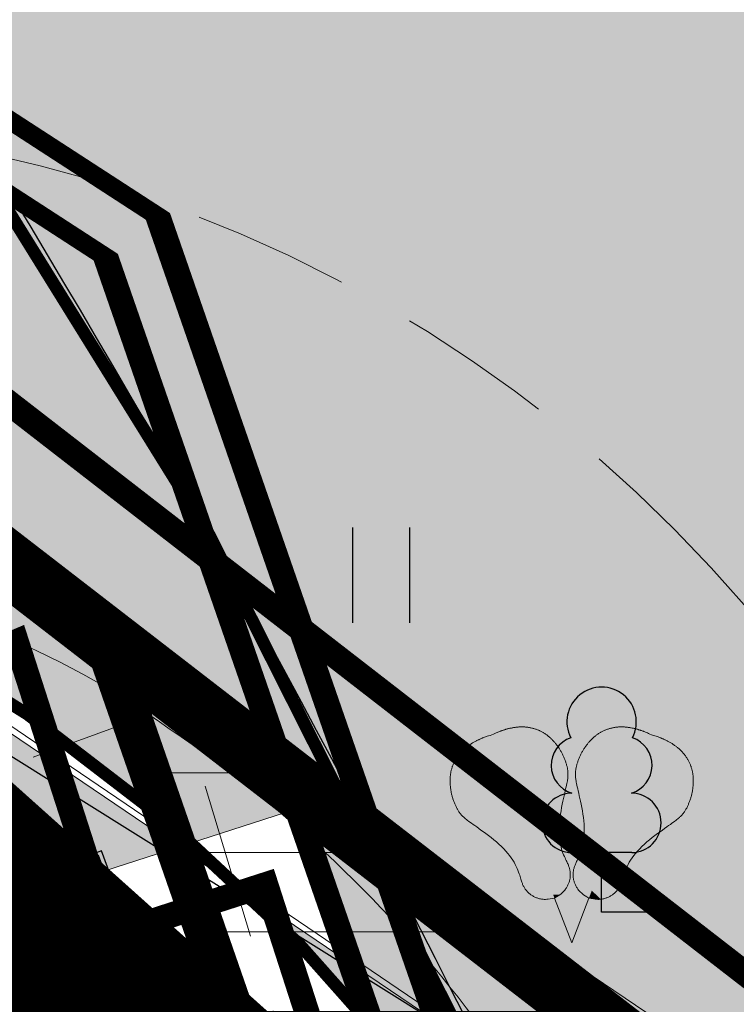
# Model space of a CAD drawing. Units: metres. Extents: x 554503 to 557649, y 6571072 to 6574048.
# Drawn here: x 555437 to 555442, y 6573138 to 6573146 of the extents above; entities that cross this region are included whole.
import ezdxf

# ---------------------------------------------------------------- set-up
doc = ezdxf.new("R2010")
doc.units = ezdxf.units.M
doc.header["$MEASUREMENT"] = 0
for name, pattern in [('CENTER2', [1.125, 0.75, -0.125, 0.125, -0.125]), ('DASHEDX5', [1.875, 1.25, -0.625]), ('ED_PLANEERITAVA_ALA_P', [13.5, 7, -2.5, 1.5, -2.5]), ('HIDDEN2', [0.1875, 0.125, -0.0625]), ('ISOPOHI', [0.2, 0.1, 0.1]), ('KATASTRIPIIR', [0.02, 0.01, 0.01]), ('KATUSEALL', [3.5, 1.25, -1, 1.25])]:
    doc.linetypes.add(name, pattern=pattern)
doc.layers.get('0').update_dxf_attribs({"linetype": 'CONTINUOUS', "lineweight": 0})
for name, color, linetype, lineweight in [('- qp aed', 7, 'CONTINUOUS', 0), ('- qp ehitusjoon', 1, 'CENTER2', 0), ('- qp haljastus', 106, 'CONTINUOUS', 0), ('- qp teed', 7, 'CONTINUOUS', 0), ('- qp viirjoon', 3, 'CONTINUOUS', 13), ('0_Pl_ala piir', 8, 'ED_PLANEERITAVA_ALA_P', 0), ('0_uuedpiirid', 6, 'CONTINUOUS', 0), ('ASFBET', 7, 'DASHEDX5', 0), ('B- HALJASTUS', 3, 'CONTINUOUS', 9), ('B- HORISONTAAL', 3, 'CONTINUOUS', 9), ('B- PIIR', 18, 'CONTINUOUS', 70), ('B- puu', 3, 'CONTINUOUS', 13), ('B- Solid_varem_proj_.Tee', 251, 'CONTINUOUS', 0), ('HOONED', 5, 'CONTINUOUS', 0), ('Kanal_proj1', 1, 'Kanal1', 0), ('KLOT-PLAN SIDEKANAL', 214, 'CONTINUOUS', 0), ('KRJ_plan_krundi piirid', 10, 'CONTINUOUS', 50), ('PIIR', 36, 'CONTINUOUS', 0), ('PIIRANG_naaberkrunt', 30, 'CONTINUOUS', 5), ('PIIRDED', 7, 'METALLAED', 0), ('PUUD', 3, 'CONTINUOUS', 0), ('T_plan_Golfi_tee', 7, 'CONTINUOUS', 0), ('Vesi_proj1', 5, 'Vesi1', 0)]:
    doc.layers.add(name, color=color, linetype=linetype, lineweight=lineweight)
for name, color, linetype in [('AED', 4, 'CONTINUOUS'), ('B- AED', 4, 'CONTINUOUS'), ('B- HOONE', 2, 'CONTINUOUS'), ('B- T_varem proj', 9, 'CONTINUOUS'), ('HALJASTUS', 3, 'CONTINUOUS'), ('puu', 3, 'CONTINUOUS'), ('T_planteed_hatch', 9, 'CONTINUOUS')]:
    doc.layers.add(name, color=color, linetype=linetype)
doc.layers.add('KRJ_ajutised krundid_6igepiir', color=2, linetype='HIDDEN2', lineweight=15, plot=False)
doc.linetypes.add('Kanal1', pattern='A,3.4,-0.4,["K1",Standard,S=0.5,R=0,X=-0.1,Y=-0.25],-1.2', length=5)
doc.linetypes.add('METALLAED', pattern='A,3.5,[141,geodeet.shx,S=0.6,R=0,X=0,Y=0],5,[141,geodeet.shx,S=0.6,R=180,X=0,Y=0],1.5', length=10)
doc.linetypes.add('SIDEKANALISATSIOON', pattern='A,5,-1,["/",Standard,S=1,R=0,X=-0.5,Y=-0.5],-0.5,5,-1.5', length=13)
doc.linetypes.add('Vesi1', pattern='A,3.4,-0.4,["V1",Standard,S=0.5,R=0,X=-0.1,Y=-0.25],-1.2', length=5)
doc.linetypes.add('VO_AED', pattern='A,2.5,[135,mkm.shx,S=0.6,R=0,X=0,Y=0],5,[135,mkm.shx,S=0.6,R=180,X=0,Y=0],2.5', length=10)

# ---------------------------------------------------------------- blocks, each defined once
blk = doc.blocks.new('PUU05-2')
at = {"layer": 'PUUD', "color": 34}
for q in [(-0.1377, 0.3589), (0.1377, 0.3589)]:
    blk.add_line((0, 0), q, dxfattribs=at)
at = {"layer": 'PUUD', "color": 94}
for points in [[(-0.1377, 0.3589), (-0.1567, 0.3548), (-0.173, 0.3518), (-0.1871, 0.3497), (-0.1992, 0.3486), (-0.2097, 0.3481), (-0.2189, 0.3482), (-0.2272, 0.3488), (-0.2348, 0.3497), (-0.2422, 0.3508), (-0.2493, 0.3521), (-0.2562, 0.3537), (-0.2628, 0.3554), (-0.2693, 0.3572), (-0.2756, 0.3593), (-0.2817, 0.3615), (-0.2877, 0.364), (-0.2935, 0.3666), (-0.2992, 0.3693), (-0.3048, 0.3722), (-0.3102, 0.3753), (-0.3154, 0.3784), (-0.3205, 0.3817), (-0.3255, 0.3851), (-0.3302, 0.3886), (-0.3348, 0.3921), (-0.3392, 0.3958), (-0.3435, 0.3996), (-0.3476, 0.4035), (-0.3516, 0.4075), (-0.3555, 0.4117), (-0.3593, 0.416), (-0.363, 0.4206), (-0.3667, 0.4253), (-0.3702, 0.4302), (-0.3737, 0.4353), (-0.377, 0.4405), (-0.3802, 0.4458), (-0.3833, 0.4512), (-0.3862, 0.4568), (-0.3889, 0.4623), (-0.3915, 0.468), (-0.3939, 0.4738), (-0.3962, 0.4799), (-0.3985, 0.4865), (-0.4008, 0.4935), (-0.4033, 0.5013), (-0.4058, 0.5098), (-0.4086, 0.5191), (-0.4116, 0.5295), (-0.415, 0.5409), (-0.4189, 0.5532), (-0.4235, 0.5664), (-0.4287, 0.5804), (-0.4349, 0.5952), (-0.442, 0.6108), (-0.4503, 0.627), (-0.4597, 0.6439), (-0.4704, 0.6613), (-0.4824, 0.6791), (-0.4956, 0.6973), (-0.51, 0.7157), (-0.5257, 0.7342), (-0.5427, 0.7527), (-0.5609, 0.7711), (-0.5803, 0.7893), (-0.6006, 0.8072), (-0.6216, 0.8246), (-0.6428, 0.8415), (-0.664, 0.8578), (-0.6848, 0.8734), (-0.705, 0.8881), (-0.7241, 0.9019), (-0.7419, 0.9146), (-0.7584, 0.9264), (-0.7737, 0.9372), (-0.7877, 0.9472), (-0.8005, 0.9563), (-0.8121, 0.9646), (-0.8225, 0.9722), (-0.8318, 0.9791), (-0.8401, 0.9853), (-0.8473, 0.9911), (-0.8537, 0.9964), (-0.8594, 1.0013), (-0.8645, 1.006), (-0.8692, 1.0104), (-0.8734, 1.0148), (-0.8775, 1.0192), (-0.8814, 1.0237), (-0.8853, 1.0282), (-0.889, 1.0329), (-0.8926, 1.0376), (-0.8962, 1.0424), (-0.8996, 1.0472), (-0.9029, 1.0521), (-0.9061, 1.0571), (-0.9091, 1.0621), (-0.9121, 1.0672), (-0.915, 1.0724), (-0.9178, 1.0776), (-0.9205, 1.083), (-0.9232, 1.0885), (-0.9258, 1.0941), (-0.9285, 1.0999), (-0.9311, 1.1059), (-0.9337, 1.112), (-0.9362, 1.1182), (-0.9387, 1.1245), (-0.9412, 1.1309), (-0.9435, 1.1373), (-0.9458, 1.1437), (-0.9479, 1.1501), (-0.95, 1.1564), (-0.9519, 1.1627), (-0.9536, 1.1689), (-0.9553, 1.1751), (-0.9569, 1.1812), (-0.9583, 1.1874), (-0.9597, 1.1934), (-0.9609, 1.1994), (-0.9621, 1.2054), (-0.9632, 1.2114), (-0.9642, 1.2173), (-0.9651, 1.2232), (-0.966, 1.2291), (-0.9667, 1.2349), (-0.9674, 1.2408), (-0.968, 1.2466), (-0.9685, 1.2525), (-0.969, 1.2583), (-0.9694, 1.2641), (-0.9697, 1.27), (-0.97, 1.2759), (-0.9701, 1.2818), (-0.9703, 1.2878), (-0.9703, 1.2938), (-0.9703, 1.2999), (-0.9702, 1.306), (-0.97, 1.3122), (-0.9698, 1.3184), (-0.9694, 1.3247), (-0.9689, 1.3309), (-0.9684, 1.3372), (-0.9676, 1.3434), (-0.9668, 1.3496), (-0.9658, 1.3558), (-0.9648, 1.362), (-0.9636, 1.3681), (-0.9623, 1.3741), (-0.9609, 1.38), (-0.9594, 1.3858), (-0.9579, 1.3915), (-0.9563, 1.3971), (-0.9546, 1.4025), (-0.9528, 1.4079), (-0.951, 1.4131), (-0.9491, 1.4183), (-0.9471, 1.4234), (-0.945, 1.4285), (-0.9428, 1.4335), (-0.9405, 1.4386), (-0.9381, 1.4436), (-0.9356, 1.4487), (-0.933, 1.4537), (-0.9303, 1.4588), (-0.9274, 1.4639), (-0.9245, 1.4689), (-0.9213, 1.474), (-0.9181, 1.4791), (-0.9147, 1.4843), (-0.9112, 1.4894), (-0.9076, 1.4945), (-0.9038, 1.4995), (-0.9, 1.5045), (-0.8961, 1.5094), (-0.8922, 1.5142), (-0.8881, 1.519), (-0.884, 1.5236), (-0.8799, 1.5281), (-0.8757, 1.5325), (-0.8714, 1.5368), (-0.8671, 1.541), (-0.8627, 1.5451), (-0.8583, 1.549), (-0.8539, 1.5529), (-0.8494, 1.5567), (-0.8449, 1.5604), (-0.8403, 1.564), (-0.8356, 1.5676), (-0.8309, 1.5711), (-0.8261, 1.5746), (-0.8212, 1.5781), (-0.8162, 1.5815), (-0.8111, 1.585), (-0.806, 1.5884), (-0.8008, 1.5917), (-0.7956, 1.5949), (-0.7905, 1.5981), (-0.7854, 1.6012), (-0.7803, 1.6041), (-0.7753, 1.6069), (-0.7704, 1.6096), (-0.7656, 1.6121), (-0.7608, 1.6145), (-0.7561, 1.6169), (-0.7515, 1.6191), (-0.7469, 1.6213), (-0.7424, 1.6234), (-0.738, 1.6255), (-0.7335, 1.6275), (-0.7291, 1.6294), (-0.7247, 1.6314), (-0.7202, 1.6333), (-0.7156, 1.6353), (-0.7109, 1.6372), (-0.706, 1.6392), (-0.7009, 1.6412), (-0.6954, 1.6434), (-0.6892, 1.6457), (-0.682, 1.6482), (-0.6735, 1.6511), (-0.6635, 1.6543), (-0.6518, 1.658), (-0.6379, 1.6622)], [(-0.1377, 0.3589), (-0.1209, 0.3685), (-0.1067, 0.3772), (-0.0949, 0.3851), (-0.0851, 0.3923), (-0.077, 0.399), (-0.0702, 0.4053), (-0.0645, 0.4112), (-0.0594, 0.417), (-0.0547, 0.4228), (-0.0503, 0.4285), (-0.0462, 0.4342), (-0.0424, 0.4399), (-0.0388, 0.4457), (-0.0356, 0.4514), (-0.0325, 0.4572), (-0.0297, 0.463), (-0.0271, 0.4688), (-0.0247, 0.4747), (-0.0225, 0.4805), (-0.0205, 0.4864), (-0.0187, 0.4923), (-0.0171, 0.4982), (-0.0157, 0.504), (-0.0145, 0.5097), (-0.0135, 0.5155), (-0.0126, 0.5211), (-0.012, 0.5268), (-0.0115, 0.5324), (-0.0112, 0.5381), (-0.0112, 0.5438), (-0.0112, 0.5496), (-0.0115, 0.5555), (-0.012, 0.5614), (-0.0126, 0.5674), (-0.0134, 0.5735), (-0.0144, 0.5796), (-0.0156, 0.5857), (-0.017, 0.5918), (-0.0185, 0.5979), (-0.0202, 0.6038), (-0.0221, 0.6097), (-0.0242, 0.6157), (-0.0266, 0.6218), (-0.0292, 0.6282), (-0.0322, 0.635), (-0.0356, 0.6423), (-0.0394, 0.6504), (-0.0436, 0.6592), (-0.0483, 0.669), (-0.0534, 0.6797), (-0.0587, 0.6914), (-0.0642, 0.7043), (-0.0696, 0.7182), (-0.075, 0.7333), (-0.0801, 0.7497), (-0.0848, 0.7672), (-0.089, 0.7861), (-0.0927, 0.8062), (-0.0958, 0.8275), (-0.0981, 0.8499), (-0.0997, 0.8732), (-0.1004, 0.8974), (-0.1002, 0.9225), (-0.099, 0.9484), (-0.0967, 0.9749), (-0.0936, 1.0018), (-0.0897, 1.0288), (-0.0852, 1.0555), (-0.0804, 1.0818), (-0.0753, 1.1073), (-0.0702, 1.1317), (-0.0652, 1.1547), (-0.0604, 1.1762), (-0.056, 1.196), (-0.0519, 1.2142), (-0.0482, 1.231), (-0.0448, 1.2463), (-0.0417, 1.2602), (-0.039, 1.2728), (-0.0367, 1.2842), (-0.0348, 1.2944), (-0.0332, 1.3035), (-0.032, 1.3117), (-0.0311, 1.3192), (-0.0304, 1.3261), (-0.03, 1.3325), (-0.0297, 1.3386), (-0.0296, 1.3446), (-0.0297, 1.3506), (-0.0299, 1.3565), (-0.0302, 1.3624), (-0.0307, 1.3684), (-0.0312, 1.3743), (-0.0319, 1.3802), (-0.0328, 1.386), (-0.0337, 1.3918), (-0.0348, 1.3976), (-0.036, 1.4034), (-0.0373, 1.4092), (-0.0388, 1.4149), (-0.0403, 1.4208), (-0.042, 1.4267), (-0.0438, 1.4326), (-0.0458, 1.4387), (-0.0478, 1.4449), (-0.0499, 1.4511), (-0.0522, 1.4575), (-0.0546, 1.4638), (-0.057, 1.4702), (-0.0595, 1.4765), (-0.0621, 1.4828), (-0.0648, 1.489), (-0.0675, 1.495), (-0.0703, 1.501), (-0.0732, 1.5068), (-0.0761, 1.5125), (-0.079, 1.5181), (-0.082, 1.5236), (-0.0851, 1.529), (-0.0882, 1.5344), (-0.0913, 1.5396), (-0.0945, 1.5447), (-0.0977, 1.5498), (-0.101, 1.5548), (-0.1043, 1.5598), (-0.1076, 1.5646), (-0.111, 1.5694), (-0.1145, 1.5742), (-0.118, 1.5789), (-0.1216, 1.5835), (-0.1252, 1.5881), (-0.1289, 1.5927), (-0.1326, 1.5972), (-0.1365, 1.6018), (-0.1404, 1.6063), (-0.1444, 1.6108), (-0.1484, 1.6153), (-0.1526, 1.6198), (-0.1569, 1.6243), (-0.1612, 1.6287), (-0.1657, 1.6331), (-0.1702, 1.6374), (-0.1748, 1.6417), (-0.1795, 1.6459), (-0.1843, 1.6499), (-0.1892, 1.6539), (-0.1941, 1.6577), (-0.199, 1.6615), (-0.204, 1.6651), (-0.209, 1.6685), (-0.214, 1.6719), (-0.2189, 1.6751), (-0.2239, 1.6781), (-0.2288, 1.6811), (-0.2336, 1.6839), (-0.2385, 1.6865), (-0.2434, 1.6891), (-0.2483, 1.6916), (-0.2533, 1.6939), (-0.2583, 1.6962), (-0.2634, 1.6985), (-0.2685, 1.7006), (-0.2737, 1.7027), (-0.279, 1.7047), (-0.2845, 1.7066), (-0.29, 1.7085), (-0.2956, 1.7103), (-0.3013, 1.712), (-0.3071, 1.7136), (-0.3131, 1.7151), (-0.3191, 1.7166), (-0.3252, 1.718), (-0.3314, 1.7192), (-0.3375, 1.7204), (-0.3437, 1.7214), (-0.3499, 1.7223), (-0.3561, 1.7231), (-0.3622, 1.7238), (-0.3683, 1.7244), (-0.3744, 1.7249), (-0.3804, 1.7252), (-0.3864, 1.7254), (-0.3924, 1.7256), (-0.3983, 1.7256), (-0.4042, 1.7255), (-0.4101, 1.7253), (-0.4159, 1.725), (-0.4218, 1.7247), (-0.4276, 1.7242), (-0.4335, 1.7236), (-0.4394, 1.723), (-0.4454, 1.7223), (-0.4514, 1.7215), (-0.4575, 1.7207), (-0.4635, 1.7198), (-0.4696, 1.7188), (-0.4756, 1.7177), (-0.4816, 1.7166), (-0.4874, 1.7155), (-0.4931, 1.7143), (-0.4987, 1.713), (-0.5042, 1.7117), (-0.5095, 1.7104), (-0.5146, 1.709), (-0.5197, 1.7076), (-0.5246, 1.7062), (-0.5295, 1.7048), (-0.5342, 1.7033), (-0.5389, 1.7019), (-0.5435, 1.7004), (-0.5482, 1.6989), (-0.5528, 1.6974), (-0.5574, 1.6958), (-0.5621, 1.6941), (-0.5669, 1.6925), (-0.5719, 1.6907), (-0.577, 1.6888), (-0.5825, 1.6867), (-0.5887, 1.6843), (-0.5958, 1.6813), (-0.604, 1.6778), (-0.6136, 1.6735), (-0.6248, 1.6684), (-0.6379, 1.6622)], [(0.1377, 0.3589), (0.1209, 0.3685), (0.1067, 0.3772), (0.0949, 0.3851), (0.0851, 0.3923), (0.077, 0.399), (0.0702, 0.4053), (0.0645, 0.4112), (0.0594, 0.417), (0.0547, 0.4228), (0.0503, 0.4285), (0.0462, 0.4342), (0.0424, 0.4399), (0.0388, 0.4457), (0.0356, 0.4514), (0.0325, 0.4572), (0.0297, 0.463), (0.0271, 0.4688), (0.0247, 0.4747), (0.0225, 0.4805), (0.0205, 0.4864), (0.0187, 0.4923), (0.0171, 0.4982), (0.0157, 0.504), (0.0145, 0.5097), (0.0135, 0.5155), (0.0126, 0.5211), (0.012, 0.5268), (0.0115, 0.5324), (0.0112, 0.5381), (0.0112, 0.5438), (0.0112, 0.5496), (0.0115, 0.5555), (0.012, 0.5614), (0.0126, 0.5674), (0.0134, 0.5735), (0.0144, 0.5796), (0.0156, 0.5857), (0.017, 0.5918), (0.0185, 0.5979), (0.0202, 0.6038), (0.0221, 0.6097), (0.0242, 0.6157), (0.0266, 0.6218), (0.0292, 0.6282), (0.0322, 0.635), (0.0356, 0.6423), (0.0394, 0.6504), (0.0436, 0.6592), (0.0483, 0.669), (0.0534, 0.6797), (0.0587, 0.6914), (0.0642, 0.7043), (0.0696, 0.7182), (0.075, 0.7333), (0.0801, 0.7497), (0.0848, 0.7672), (0.089, 0.7861), (0.0927, 0.8062), (0.0958, 0.8275), (0.0981, 0.8499), (0.0997, 0.8732), (0.1004, 0.8974), (0.1002, 0.9225), (0.099, 0.9484), (0.0967, 0.9749), (0.0936, 1.0018), (0.0897, 1.0288), (0.0852, 1.0555), (0.0804, 1.0818), (0.0753, 1.1073), (0.0702, 1.1317), (0.0652, 1.1547), (0.0604, 1.1762), (0.056, 1.196), (0.0519, 1.2142), (0.0482, 1.231), (0.0448, 1.2463), (0.0417, 1.2602), (0.039, 1.2728), (0.0367, 1.2842), (0.0348, 1.2944), (0.0332, 1.3035), (0.032, 1.3117), (0.0311, 1.3192), (0.0304, 1.3261), (0.03, 1.3325), (0.0297, 1.3386), (0.0296, 1.3446), (0.0297, 1.3506), (0.0299, 1.3565), (0.0302, 1.3624), (0.0307, 1.3684), (0.0312, 1.3743), (0.0319, 1.3802), (0.0328, 1.386), (0.0337, 1.3918), (0.0348, 1.3976), (0.036, 1.4034), (0.0373, 1.4092), (0.0388, 1.4149), (0.0403, 1.4208), (0.042, 1.4267), (0.0438, 1.4326), (0.0458, 1.4387), (0.0478, 1.4449), (0.0499, 1.4511), (0.0522, 1.4575), (0.0546, 1.4638), (0.057, 1.4702), (0.0595, 1.4765), (0.0621, 1.4828), (0.0648, 1.489), (0.0675, 1.495), (0.0703, 1.501), (0.0732, 1.5068), (0.0761, 1.5125), (0.079, 1.5181), (0.082, 1.5236), (0.0851, 1.529), (0.0882, 1.5344), (0.0913, 1.5396), (0.0945, 1.5447), (0.0977, 1.5498), (0.101, 1.5548), (0.1043, 1.5598), (0.1076, 1.5646), (0.111, 1.5694), (0.1145, 1.5742), (0.118, 1.5789), (0.1216, 1.5835), (0.1252, 1.5881), (0.1289, 1.5927), (0.1326, 1.5972), (0.1365, 1.6018), (0.1404, 1.6063), (0.1444, 1.6108), (0.1484, 1.6153), (0.1526, 1.6198), (0.1569, 1.6243), (0.1612, 1.6287), (0.1657, 1.6331), (0.1702, 1.6374), (0.1748, 1.6417), (0.1795, 1.6459), (0.1843, 1.6499), (0.1892, 1.6539), (0.1941, 1.6577), (0.199, 1.6615), (0.204, 1.6651), (0.209, 1.6685), (0.214, 1.6719), (0.2189, 1.6751), (0.2239, 1.6781), (0.2288, 1.6811), (0.2336, 1.6839), (0.2385, 1.6865), (0.2434, 1.6891), (0.2483, 1.6916), (0.2533, 1.6939), (0.2583, 1.6962), (0.2634, 1.6985), (0.2685, 1.7006), (0.2737, 1.7027), (0.279, 1.7047), (0.2845, 1.7066), (0.29, 1.7085), (0.2956, 1.7103), (0.3013, 1.712), (0.3071, 1.7136), (0.3131, 1.7151), (0.3191, 1.7166), (0.3252, 1.718), (0.3314, 1.7192), (0.3375, 1.7204), (0.3437, 1.7214), (0.3499, 1.7223), (0.3561, 1.7231), (0.3622, 1.7238), (0.3683, 1.7244), (0.3744, 1.7249), (0.3804, 1.7252), (0.3864, 1.7254), (0.3924, 1.7256), (0.3983, 1.7256), (0.4042, 1.7255), (0.4101, 1.7253), (0.4159, 1.725), (0.4218, 1.7247), (0.4276, 1.7242), (0.4335, 1.7236), (0.4394, 1.723), (0.4454, 1.7223), (0.4514, 1.7215), (0.4575, 1.7207), (0.4635, 1.7198), (0.4696, 1.7188), (0.4756, 1.7177), (0.4816, 1.7166), (0.4874, 1.7155), (0.4931, 1.7143), (0.4987, 1.713), (0.5042, 1.7117), (0.5095, 1.7104), (0.5146, 1.709), (0.5197, 1.7076), (0.5246, 1.7062), (0.5295, 1.7048), (0.5342, 1.7033), (0.5389, 1.7019), (0.5435, 1.7004), (0.5482, 1.6989), (0.5528, 1.6974), (0.5574, 1.6958), (0.5621, 1.6941), (0.5669, 1.6925), (0.5719, 1.6907), (0.577, 1.6888), (0.5825, 1.6867), (0.5887, 1.6843), (0.5958, 1.6813), (0.604, 1.6778), (0.6136, 1.6735), (0.6248, 1.6684), (0.6379, 1.6622)], [(0.1377, 0.3589), (0.1567, 0.3548), (0.173, 0.3518), (0.1871, 0.3497), (0.1992, 0.3486), (0.2097, 0.3481), (0.2189, 0.3482), (0.2272, 0.3488), (0.2348, 0.3497), (0.2422, 0.3508), (0.2493, 0.3521), (0.2562, 0.3537), (0.2628, 0.3554), (0.2693, 0.3572), (0.2756, 0.3593), (0.2817, 0.3615), (0.2877, 0.364), (0.2935, 0.3666), (0.2992, 0.3693), (0.3048, 0.3722), (0.3102, 0.3753), (0.3154, 0.3784), (0.3205, 0.3817), (0.3255, 0.3851), (0.3302, 0.3886), (0.3348, 0.3921), (0.3392, 0.3958), (0.3435, 0.3996), (0.3476, 0.4035), (0.3516, 0.4075), (0.3555, 0.4117), (0.3593, 0.416), (0.363, 0.4206), (0.3667, 0.4253), (0.3702, 0.4302), (0.3737, 0.4353), (0.377, 0.4405), (0.3802, 0.4458), (0.3833, 0.4512), (0.3862, 0.4568), (0.3889, 0.4623), (0.3915, 0.468), (0.3939, 0.4738), (0.3962, 0.4799), (0.3985, 0.4865), (0.4008, 0.4935), (0.4033, 0.5013), (0.4058, 0.5098), (0.4086, 0.5191), (0.4116, 0.5295), (0.415, 0.5409), (0.4189, 0.5532), (0.4235, 0.5664), (0.4287, 0.5804), (0.4349, 0.5952), (0.442, 0.6108), (0.4503, 0.627), (0.4597, 0.6439), (0.4704, 0.6613), (0.4824, 0.6791), (0.4956, 0.6973), (0.51, 0.7157), (0.5257, 0.7342), (0.5427, 0.7527), (0.5609, 0.7711), (0.5803, 0.7893), (0.6006, 0.8072), (0.6216, 0.8246), (0.6428, 0.8415), (0.664, 0.8578), (0.6848, 0.8734), (0.705, 0.8881), (0.7241, 0.9019), (0.7419, 0.9146), (0.7584, 0.9264), (0.7737, 0.9372), (0.7877, 0.9472), (0.8005, 0.9563), (0.8121, 0.9646), (0.8225, 0.9722), (0.8318, 0.9791), (0.8401, 0.9853), (0.8473, 0.9911), (0.8537, 0.9964), (0.8594, 1.0013), (0.8645, 1.006), (0.8692, 1.0104), (0.8734, 1.0148), (0.8775, 1.0192), (0.8814, 1.0237), (0.8853, 1.0282), (0.889, 1.0329), (0.8926, 1.0376), (0.8962, 1.0424), (0.8996, 1.0472), (0.9029, 1.0521), (0.9061, 1.0571), (0.9091, 1.0621), (0.9121, 1.0672), (0.915, 1.0724), (0.9178, 1.0776), (0.9205, 1.083), (0.9232, 1.0885), (0.9258, 1.0941), (0.9285, 1.0999), (0.9311, 1.1059), (0.9337, 1.112), (0.9362, 1.1182), (0.9387, 1.1245), (0.9412, 1.1309), (0.9435, 1.1373), (0.9458, 1.1437), (0.9479, 1.1501), (0.95, 1.1564), (0.9519, 1.1627), (0.9536, 1.1689), (0.9553, 1.1751), (0.9569, 1.1812), (0.9583, 1.1874), (0.9597, 1.1934), (0.9609, 1.1994), (0.9621, 1.2054), (0.9632, 1.2114), (0.9642, 1.2173), (0.9651, 1.2232), (0.966, 1.2291), (0.9667, 1.2349), (0.9674, 1.2408), (0.968, 1.2466), (0.9685, 1.2525), (0.969, 1.2583), (0.9694, 1.2641), (0.9697, 1.27), (0.97, 1.2759), (0.9701, 1.2818), (0.9703, 1.2878), (0.9703, 1.2938), (0.9703, 1.2999), (0.9702, 1.306), (0.97, 1.3122), (0.9698, 1.3184), (0.9694, 1.3247), (0.9689, 1.3309), (0.9684, 1.3372), (0.9676, 1.3434), (0.9668, 1.3496), (0.9658, 1.3558), (0.9648, 1.362), (0.9636, 1.3681), (0.9623, 1.3741), (0.9609, 1.38), (0.9594, 1.3858), (0.9579, 1.3915), (0.9563, 1.3971), (0.9546, 1.4025), (0.9528, 1.4079), (0.951, 1.4131), (0.9491, 1.4183), (0.9471, 1.4234), (0.945, 1.4285), (0.9428, 1.4335), (0.9405, 1.4386), (0.9381, 1.4436), (0.9356, 1.4487), (0.933, 1.4537), (0.9303, 1.4588), (0.9274, 1.4639), (0.9245, 1.4689), (0.9213, 1.474), (0.9181, 1.4791), (0.9147, 1.4843), (0.9112, 1.4894), (0.9076, 1.4945), (0.9038, 1.4995), (0.9, 1.5045), (0.8961, 1.5094), (0.8922, 1.5142), (0.8881, 1.519), (0.884, 1.5236), (0.8799, 1.5281), (0.8757, 1.5325), (0.8714, 1.5368), (0.8671, 1.541), (0.8627, 1.5451), (0.8583, 1.549), (0.8539, 1.5529), (0.8494, 1.5567), (0.8449, 1.5604), (0.8403, 1.564), (0.8356, 1.5676), (0.8309, 1.5711), (0.8261, 1.5746), (0.8212, 1.5781), (0.8162, 1.5815), (0.8111, 1.585), (0.806, 1.5884), (0.8008, 1.5917), (0.7956, 1.5949), (0.7905, 1.5981), (0.7854, 1.6012), (0.7803, 1.6041), (0.7753, 1.6069), (0.7704, 1.6096), (0.7656, 1.6121), (0.7608, 1.6145), (0.7561, 1.6169), (0.7515, 1.6191), (0.7469, 1.6213), (0.7424, 1.6234), (0.738, 1.6255), (0.7335, 1.6275), (0.7291, 1.6294), (0.7247, 1.6314), (0.7202, 1.6333), (0.7156, 1.6353), (0.7109, 1.6372), (0.706, 1.6392), (0.7009, 1.6412), (0.6954, 1.6434), (0.6892, 1.6457), (0.682, 1.6482), (0.6735, 1.6511), (0.6635, 1.6543), (0.6518, 1.658), (0.6379, 1.6622)]]:
    blk.add_lwpolyline(points, dxfattribs=at)
at = {"layer": 'PUUD', "color": 96}
for points in [[(-0.6379, 1.6622), (-0.5981, 1.6803), (-0.6267, 1.6331), (-0.4869, 1.7156)], [(-0.6267, 1.6331), (-0.4869, 1.7156), (-0.6082, 1.5848), (-0.3824, 1.7253)], [(-0.6082, 1.5848), (-0.3824, 1.7253), (-0.589, 1.5348), (-0.2886, 1.708)], [(-0.589, 1.5348), (-0.2886, 1.708), (-0.5698, 1.4848), (-0.2352, 1.6847)], [(-0.5698, 1.4848), (-0.2352, 1.6847), (-0.5516, 1.4373), (-0.1754, 1.6422)], [(0.6379, 1.6622), (0.6795, 1.6491), (0.6267, 1.6331), (0.7858, 1.6009)], [(-0.5516, 1.4373), (-0.1754, 1.6422), (-0.5353, 1.3948), (-0.1199, 1.5814)], [(-0.5353, 1.3948), (-0.1199, 1.5814), (-0.5196, 1.3539), (-0.0908, 1.5387)], [(0.6082, 1.5848), (0.87, 1.5382), (0.589, 1.5348), (0.9281, 1.4626)], [(0.6267, 1.6331), (0.7858, 1.6009), (0.6082, 1.5848), (0.87, 1.5382)], [(-0.5196, 1.3539), (-0.0908, 1.5387), (-0.5094, 1.3275), (-0.0767, 1.5137)], [(-0.5094, 1.3275), (-0.0767, 1.5137), (-0.4989, 1.3001), (-0.0573, 1.4709)], [(0.589, 1.5348), (0.9281, 1.4626), (0.5698, 1.4848), (0.9523, 1.4095)], [(-0.4989, 1.3001), (-0.0573, 1.4709), (-0.4871, 1.2694), (-0.043, 1.43)], [(-0.4871, 1.2694), (-0.043, 1.43), (-0.472, 1.2299), (-0.0352, 1.3996)], [(0.5516, 1.4373), (0.9683, 1.3379), (0.5353, 1.3948), (0.9688, 1.2556)], [(0.5698, 1.4848), (0.9523, 1.4095), (0.5516, 1.4373), (0.9683, 1.3379)], [(-0.472, 1.2299), (-0.0352, 1.3996), (-0.4581, 1.1937), (-0.0301, 1.3607)], [(-0.4581, 1.1937), (-0.0301, 1.3607), (-0.4429, 1.1542), (-0.0317, 1.314)], [(0.5196, 1.3539), (0.9619, 1.2044), (0.5094, 1.3275), (0.9556, 1.1764)], [(0.5353, 1.3948), (0.9688, 1.2556), (0.5196, 1.3539), (0.9619, 1.2044)], [(-0.4429, 1.1542), (-0.0317, 1.314), (-0.4286, 1.1169), (-0.0385, 1.2756)], [(-0.4286, 1.1169), (-0.0385, 1.2756), (-0.4164, 1.0851), (-0.0502, 1.2218)], [(0.4871, 1.2694), (0.9247, 1.0916), (0.472, 1.2299), (0.9102, 1.0638)], [(0.4989, 1.3001), (0.9414, 1.1316), (0.4871, 1.2694), (0.9247, 1.0916)], [(0.5094, 1.3275), (0.9556, 1.1764), (0.4989, 1.3001), (0.9414, 1.1316)], [(-0.4164, 1.0851), (-0.0502, 1.2218), (-0.4025, 1.0489), (-0.0615, 1.1715)], [(0.4581, 1.1937), (0.8879, 1.0315), (0.4429, 1.1542), (0.8555, 0.9979)], [(0.472, 1.2299), (0.9102, 1.0638), (0.4581, 1.1937), (0.8879, 1.0315)], [(-0.4025, 1.0489), (-0.0615, 1.1715), (-0.3912, 1.0193), (-0.0691, 1.1365)], [(-0.3912, 1.0193), (-0.0691, 1.1365), (-0.3777, 0.9841), (-0.0787, 1.0902)], [(0.4286, 1.1169), (0.8248, 0.9738), (0.4164, 1.0851), (0.78, 0.9417)], [(0.4429, 1.1542), (0.8555, 0.9979), (0.4286, 1.1169), (0.8248, 0.9738)], [(-0.3777, 0.9841), (-0.0787, 1.0902), (-0.3646, 0.9502), (-0.0854, 1.0542)], [(-0.3646, 0.9502), (-0.0854, 1.0542), (-0.3503, 0.9129), (-0.0936, 1.0018)], [(0.4025, 1.0489), (0.738, 0.9119), (0.3912, 1.0193), (0.7089, 0.891)], [(0.4164, 1.0851), (0.78, 0.9417), (0.4025, 1.0489), (0.738, 0.9119)], [(-0.3566, 0.9293), (-0.091, 1.0185), (-0.3368, 0.8777), (-0.0952, 0.987)], [(-0.3476, 0.9138), (-0.0939, 0.9991), (-0.3356, 0.8745), (-0.0979, 0.9614)], [(-0.3356, 0.8745), (-0.0979, 0.9614), (-0.3171, 0.8262), (-0.1003, 0.9093)], [(0.3646, 0.9502), (0.6417, 0.8407), (0.3503, 0.9129), (0.6006, 0.8072)], [(0.3777, 0.9841), (0.6709, 0.863), (0.3646, 0.9502), (0.6417, 0.8407)], [(0.3912, 1.0193), (0.7089, 0.891), (0.3777, 0.9841), (0.6709, 0.863)], [(-0.3171, 0.8262), (-0.1003, 0.9093), (-0.3057, 0.7966), (-0.0998, 0.8766)], [(-0.3057, 0.7966), (-0.0998, 0.8766), (-0.288, 0.7505), (-0.0945, 0.8184)], [(0.3356, 0.8745), (0.5704, 0.78), (0.3171, 0.8262), (0.5338, 0.743)], [(0.353, 0.9117), (0.5986, 0.8054), (0.3356, 0.8745), (0.5704, 0.78)], [(0.3566, 0.9293), (0.6137, 0.8179), (0.3368, 0.8777), (0.5896, 0.7973)], [(-0.288, 0.7505), (-0.0945, 0.8184), (-0.2707, 0.7055), (-0.0892, 0.7871)], [(-0.2707, 0.7055), (-0.0892, 0.7871), (-0.2556, 0.666), (-0.0772, 0.7406)], [(0.3057, 0.7966), (0.5122, 0.7183), (0.288, 0.7505), (0.4773, 0.6715)], [(0.3171, 0.8262), (0.5338, 0.743), (0.3057, 0.7966), (0.5122, 0.7183)], [(-0.2556, 0.666), (-0.0772, 0.7406), (-0.2463, 0.6419), (-0.0663, 0.7097)], [(-0.2463, 0.6419), (-0.0663, 0.7097), (-0.2328, 0.6067), (-0.0487, 0.6698)], [(0.288, 0.7505), (0.4773, 0.6715), (0.2707, 0.7055), (0.4603, 0.6447)], [(-0.2328, 0.6067), (-0.0487, 0.6698), (-0.2143, 0.5585), (-0.0325, 0.6356)], [(-0.2143, 0.5585), (-0.0325, 0.6356), (-0.1983, 0.5168), (-0.0181, 0.5963)], [(0.2463, 0.6419), (0.4255, 0.5718), (0.2328, 0.6067), (0.4119, 0.5304)], [(0.2556, 0.666), (0.4381, 0.6022), (0.2463, 0.6419), (0.4255, 0.5718)], [(0.2707, 0.7055), (0.4603, 0.6447), (0.2556, 0.666), (0.4381, 0.6022)], [(-0.1983, 0.5168), (-0.0181, 0.5963), (-0.1895, 0.4938), (-0.0114, 0.5536)], [(-0.1895, 0.4938), (-0.0114, 0.5536), (-0.179, 0.4663), (-0.0171, 0.4983)], [(0.2143, 0.5585), (0.401, 0.4942), (0.1983, 0.5168), (0.3855, 0.4553)], [(0.2328, 0.6067), (0.4119, 0.5304), (0.2143, 0.5585), (0.401, 0.4942)], [(-0.179, 0.4663), (-0.0171, 0.4983), (-0.1672, 0.4356), (-0.0352, 0.452)], [(0.1895, 0.4938), (0.3619, 0.4191), (0.179, 0.4663), (0.3207, 0.3818)], [(0.1983, 0.5168), (0.3855, 0.4553), (0.1895, 0.4938), (0.3619, 0.4191)], [(-0.1672, 0.4356), (-0.0352, 0.452), (-0.1604, 0.4181), (-0.061, 0.4152)], [(-0.1604, 0.4181), (-0.061, 0.4152), (-0.1482, 0.3863), (-0.0966, 0.384)], [(0.1604, 0.4181), (0.2325, 0.3494), (0.1482, 0.3863), (0.1851, 0.35)], [(0.1672, 0.4356), (0.2762, 0.3595), (0.1604, 0.4181), (0.2325, 0.3494)], [(0.179, 0.4663), (0.3207, 0.3818), (0.1672, 0.4356), (0.2762, 0.3595)], [(-0.1482, 0.3863), (-0.0966, 0.384), (-0.1377, 0.3589)], [(0.1482, 0.3863), (0.1851, 0.35), (0.1377, 0.3589)]]:
    blk.add_solid(points, dxfattribs=at)
at = {"layer": 'PUUD', "color": 34}
blk.add_solid([(0, 0.05), (0.25, 0.05), (0, 0), (0.25, 0)], dxfattribs=at)
blk = doc.blocks.new('Kivitehas')
at = {"layer": '- qp haljastus'}
h = blk.add_hatch(dxfattribs=at)
h.set_pattern_fill('GRASS', color=256, angle=-72.13941, style=0)
h.set_pattern_definition([(17.8606, (555320.41946, 6573110.9969), (0.456157, 0.8898993), [0.1875, -1.2267136]), (332.8606, (555320.4195, 6573110.9969), (0.456157, 0.889899), [0.1875, -0.8125]), (62.8606, (555320.4195, 6573110.9969), (-0.889899, 0.456157), [0.1875, -0.8125])])
edge = h.paths.add_edge_path()
edge.add_line((555478.0284, 6573031.9193), (555427.8811, 6573012.7133))
edge.add_line((555427.8811, 6573012.7133), (555407.0608, 6573072.0577))
edge.add_line((555407.0608, 6573072.0577), (555397.5418, 6573099.6871))
edge.add_line((555397.5418, 6573099.6871), (555389.9798, 6573125.6034))
edge.add_line((555389.9798, 6573125.6034), (555389.8798, 6573125.849))
edge.add_line((555389.8798, 6573125.849), (555432.6982, 6573143.2798))
edge.add_line((555432.6982, 6573143.2798), (555444.8325, 6573135.0671))
edge.add_line((555444.8325, 6573135.0671), (555469.0037, 6573060.055))
edge.add_arc((555461.4859, 6573059.4596), 7.5414, -39.84224, 4.52852, ccw=False)
edge.add_arc((555462.8555, 6573056.964), 5, -162.13941, -27.8521, ccw=False)
edge.add_line((555458.0965, 6573055.4305), (555450.5068, 6573078.9837))
edge.add_arc((555455.2659, 6573080.5172), 5, 107.86059, 197.86059, ccw=False)
edge.add_line((555453.7324, 6573085.2763), (555456.3974, 6573086.135))
edge.add_line((555456.3974, 6573086.135), (555439.0381, 6573140.0072))
edge.add_line((555439.0381, 6573140.0072), (555392.3996, 6573124.9788))
edge.add_line((555392.3996, 6573124.9788), (555425.8301, 6573021.232))
edge.add_line((555425.8301, 6573021.232), (555453.299, 6573030.0834))
edge.add_arc((555449.3119, 6573042.4568), 13, -72.13941, -38.81982)
edge.add_arc((555468.0516, 6573027.1969), 11.1675, 57.6413, 140.45188, ccw=False)
edge.add_arc((555467.2617, 6573026.8313), 11.9083, 25.29381, 55.37194, ccw=False)
at = {"layer": '- qp aed', "linetype": 'METALLAED', "ltscale": 0.5, "const_width": 0.2}
blk.add_lwpolyline([(555467.4149, 6573038.902), (555469.8882, 6573031.2264), (555427.5328, 6573017.5781), (555393.0289, 6573124.6563), (555438.7155, 6573139.378), (555465.9693, 6573054.7997), (555459.4019, 6573052.6835)], dxfattribs=at)
at = {"layer": '- qp viirjoon'}
blk.add_lwpolyline([(555479.3514, 6573031.3551), (555427.278, 6573011.4116), (555406.1163, 6573071.7293), (555396.5885, 6573099.384), (555389.0342, 6573125.274), (555388.5765, 6573126.3982), (555432.8161, 6573144.4075), (555445.6785, 6573135.702), (555469.9903, 6573060.254, -0.196578), (555468.1099, 6573054.0671, -0.657319), (555457.1446, 6573055.1237), (555449.555, 6573078.677, -0.414214), (555453.4257, 6573086.2281), (555455.1389, 6573086.7801), (555438.393, 6573138.7487), (555393.6581, 6573124.3337), (555426.4752, 6573022.4905), (555452.9923, 6573031.0352, 0.146547), (555458.6652, 6573034.9391, -0.378542), (555474.5806, 6573037.4643, -0.153667)], format="xyb", close=True, dxfattribs=at)
blk.add_lwpolyline([(555478.0284, 6573031.9193), (555427.8811, 6573012.7133), (555407.0608, 6573072.0577), (555397.5418, 6573099.6871), (555389.9798, 6573125.6034), (555389.8798, 6573125.849), (555432.6982, 6573143.2798), (555444.8325, 6573135.0671), (555469.0037, 6573060.055, -0.19606), (555467.2763, 6573054.628, -0.66369), (555458.0965, 6573055.4305), (555450.5068, 6573078.9837, -0.414214), (555453.7324, 6573085.2763), (555456.3974, 6573086.135), (555439.0381, 6573140.0072), (555392.3996, 6573124.9788), (555425.8301, 6573021.232), (555453.299, 6573030.0834, 0.146417), (555459.4405, 6573034.3075, -0.377921), (555474.0286, 6573036.6302, -0.131999), (555478.0284, 6573031.9193, -2.720478)], format="xyb", dxfattribs=at)
blk = doc.blocks.new('lehtp1')
at = {"color": 0, "linetype": 'Continuous'}
for p, q in [((0.48, 0.95), (-0.48, 0.95)), ((0, 0), (0, 0.95)), ((0.76, 0), (0, 0))]:
    blk.add_line(p, q, dxfattribs=at)
for centre, radius, start, end in [((0, 3.04), 0.554, 332.5799, 207.4201), ((-0.34, 2.345), 0.465, 109.0217, 253.1415), ((0.34, 2.345), 0.465, 286.8508, 70.9859), ((-0.475, 1.425), 0.475, 90.0016, 269.3953), ((0.475, 1.425), 0.475, 270.6047, 89.9984)]:
    blk.add_arc(centre, radius, start, end, dxfattribs=at)
blk = doc.blocks.new('hein')
at = {"color": 0, "linetype": 'Continuous'}
for p, q in [((-0.455, 0.761), (-0.455, -0.761)), ((0.455, 0.761), (0.455, -0.761))]:
    blk.add_line(p, q, dxfattribs=at)

msp = doc.modelspace()

# ---------------------------------------------------------------- hatches: boundary and pattern name
at = {"layer": 'B- Solid_varem_proj_.Tee', "ltscale": 10}
msp.add_hatch(color=254, dxfattribs=at).paths.add_polyline_path([(555415.1743, 6573303.5348), (555414.2104, 6573333.6357), (555414.0179, 6573337.3785), (555407.0202, 6573337.1544), (555407.2162, 6573333.3438), (555408.1777, 6573303.3156), (555413.3982, 6573198.9394, 0.12202), (555428.9951, 6573155.7453, -0.088622), (555444.9881, 6573127.2112), (555451.6011, 6573129.5065, 0.087722), (555434.6304, 6573159.912, -0.12107), (555420.3607, 6573199.6639)])
at = {"layer": 'B- Solid_varem_proj_.Tee'}
msp.add_hatch(color=254, dxfattribs=at).paths.add_polyline_path([(555428.9951, 6573155.7453, -0.088622), (555444.9881, 6573127.2112), (555442.1063, 6573134.1662, 0.455859), (555420.6285, 6573141.3445), (555412.2949, 6573136.4294), (555409.652, 6573139.8741), (555416.4937, 6573143.9393), (555419.533, 6573146.3024, 0.328673), (555424.3627, 6573163.4324, -0.00963), (555422.6771, 6573166.7013), (555423.1365, 6573165.9471, -0.046731), (555424.3627, 6573163.4324, 0.02351)])
at = {"layer": 'PIIRANG_naaberkrunt', "ltscale": 0.2}
h = msp.add_hatch(dxfattribs=at)
h.set_pattern_fill('ANSI31', color=256, scale=0.2, angle=315, style=0)
h.set_pattern_definition([(0, (0, 0), (2e-16, 0.635), [])])
h.paths.add_polyline_path([(555437.4382, 6573141.3409), (555444.79, 6573135.66), (555478.4295, 6573031.3034), (555475.9852, 6573030.2413)])
at = {"layer": 'T_planteed_hatch', "ltscale": 10}
msp.add_hatch(color=256, dxfattribs=at).paths.add_polyline_path([(555415.1743, 6573303.5348), (555414.2104, 6573333.6357), (555414.0179, 6573337.3785), (555407.0202, 6573337.1544), (555407.2162, 6573333.3438), (555408.1777, 6573303.3156), (555413.3982, 6573198.9394, 0.12202), (555428.9951, 6573155.7453, -0.088622), (555444.9881, 6573127.2112), (555451.6011, 6573129.5065, 0.087722), (555434.6304, 6573159.912, -0.12107), (555420.3607, 6573199.6639)])

# ---------------------------------------------------------------- linework, layer by layer
at = {"layer": '- qp ehitusjoon', "ltscale": 2, "const_width": 0.2}
msp.add_lwpolyline([(555428.7075, 6573016.2152), (555394.1645, 6573123.4145), (555436.7247, 6573141.3175), (555471.0923, 6573034.6626), (555428.7075, 6573016.2152)], dxfattribs=at)
at = {"layer": '- qp teed', "const_width": 0.1}
for points in [[(555473.8264, 6573065.473), (555451.6011, 6573129.5065, 0.087722), (555434.6304, 6573159.912, -0.12107), (555420.3607, 6573199.6639), (555415.1743, 6573303.5348), (555414.2104, 6573333.6357), (555414.0179, 6573337.3785, -0.401827), (555424.8775, 6573349.942)], [(555404.9339, 6573204.6306, -0.242044), (555412.2036, 6573196.4084), (555416.2037, 6573183.8677, 0.08142), (555428.9951, 6573155.7453, -0.088622), (555444.9881, 6573127.2112), (555467.2134, 6573063.1777)], [(555408.1999, 6573134.0142), (555420.6285, 6573141.3445, -0.455859), (555442.1063, 6573134.1662), (555444.9881, 6573127.2112)]]:
    msp.add_lwpolyline(points, format="xyb", dxfattribs=at)
at = {"layer": '0_Pl_ala piir', "color": 252, "const_width": 2}
msp.add_lwpolyline([(555369.88, 6573537.4227), (555404.749, 6573368.6503), (555404.749, 6573368.6503), (555406.5361, 6573333.8209), (555410.4172, 6573199.3482), (555416.2856, 6573174.7308), (555425.1658, 6573149.1842), (555425.1658, 6573149.1842), (555442.2184, 6573133.8957), (555472.2425, 6573040.3826), (555482.8895, 6573043.1897), (555498.6791, 6573000.8183), (555617.3663, 6573052.536), (555617.3663, 6573052.536), (555667.6666, 6573066.3891), (555667.6666, 6573066.3891), (555667.6666, 6573066.3891), (555667.6666, 6573066.3891), (555673.3032, 6573075.1864), (555673.3032, 6573075.1864), (555673.3032, 6573075.1864), (555777.2787, 6573101.4341), (555868.975, 6573163.6216)], dxfattribs=at)
at = {"layer": '0_uuedpiirid'}
msp.add_lwpolyline([(555388.83, 6573125.51), (555433.57, 6573144.33), (555444.8, 6573135.82), (555478.47, 6573031.33), (555428.75, 6573009.69), (555426.91, 6573008.89), (555424.44, 6573015.51), (555407.61, 6573059.37), (555404.53, 6573067.35), (555399.11, 6573087.57), (555395.85, 6573099.72)], close=True, dxfattribs=at)
at = {"layer": 'AED', "linetype": 'VO_AED'}
msp.add_lwpolyline([(555470.4086, 6573029.9384), (555473.9196, 6573031.5149), (555473.6152, 6573044.8455), (555472.1692, 6573050.2764), (555464.8715, 6573072.9559), (555458.725, 6573091.634), (555452.4857, 6573110.7765), (555444.8548, 6573135.2922), (555432.4339, 6573143.0581), (555408.5173, 6573132.9505), (555392.011, 6573126.0681), (555397.8839, 6573105.9975)], dxfattribs=at)
at = {"layer": 'ASFBET'}
msp.add_lwpolyline([(555374.7385, 6573121.3651, 0.009087), (555387.3457, 6573125.7447, 0.01662), (555394.1081, 6573128.4909, 0.000926), (555407.39, 6573134.4356, 0.002892), (555411.6264, 6573136.3707, 0.022387), (555418.22, 6573139.7953, -0.019059), (555425.937, 6573143.8687, -0.080368), (555431.2466, 6573145.4369, -0.084663), (555436.5011, 6573145.2153, -0.156029), (555442.2716, 6573141.9066, -0.101691), (555447.4292, 6573133.2617, -0.001826), (555451.2579, 6573122.1415, -0.003116), (555453.4366, 6573115.6043, -0.00017), (555455.5914, 6573108.9946, -0.00005), (555462.9816, 6573086.2909, -0.003265), (555465.573, 6573078.1469, -0.002414), (555473.8998, 6573050.9111)], format="xyb", dxfattribs=at)
msp.add_lwpolyline([(555441.3054, 6573129.9931), (555438.0334, 6573140.8233), (555392.7498, 6573124.3279), (555396.3515, 6573113.6545)], dxfattribs=at)
at = {"layer": 'B- AED', "linetype": 'VO_AED'}
msp.add_lwpolyline([(555470.4086, 6573029.9384), (555473.9196, 6573031.5149), (555473.6152, 6573044.8455), (555472.1692, 6573050.2764), (555464.8715, 6573072.9559), (555458.725, 6573091.634), (555452.4857, 6573110.7765), (555444.8548, 6573135.2922), (555432.4339, 6573143.0581), (555408.5173, 6573132.9505), (555392.011, 6573126.0681), (555397.8839, 6573105.9975)], dxfattribs=at)
at = {"layer": 'B- HOONE', "linetype": 'KATUSEALL'}
for points in [[(555440.8077, 6573130.3878), (555437.404, 6573139.6466), (555395.3846, 6573124.0627), (555398.4943, 6573114.4816), (555440.8077, 6573130.3878)], [(555398.4943, 6573114.4816), (555437.404, 6573139.6466)]]:
    msp.add_lwpolyline(points, dxfattribs=at)
at = {"layer": 'B- HORISONTAAL', "linetype": 'ISOPOHI'}
msp.add_lwpolyline([(555429.966, 6573140.7172), (555431.7454, 6573141.4011, -0.256467), (555437.9533, 6573140.6173, -0.168455), (555441.9143, 6573135.3394, -0.173502), (555441.7798, 6573130.6903, -0.173502)], format="xyb", dxfattribs=at)
at = {"layer": 'B- PIIR', "linetype": 'KATASTRIPIIR', "flags": 128}
msp.add_lwpolyline([(555433.57, 6573144.33), (555388.79, 6573125.47), (555395.82, 6573099.72), (555399.07, 6573087.58), (555404.52, 6573067.35), (555407.62, 6573059.36), (555424.35, 6573015.52), (555432.05, 6572994.87), (555434.2, 6572995.81), (555473.26, 6573011.34), (555478.84, 6573030.03), (555444.79, 6573135.66)], close=True, dxfattribs=at)
at = {"layer": 'B- T_varem proj', "ltscale": 10}
for points in [[(555348.7671, 6573874.7116), (555353.6895, 6573877.7128, -0.539726), (555361.2444, 6573874.1348), (555386.0352, 6573696.4709), (555389.5815, 6573650.5815, -0.087278), (555387.904, 6573633.3392), (555370.5978, 6573571.0742, 0.092725), (555369.0151, 6573552.7554), (555370.2643, 6573540.1461, 0.026255), (555371.0548, 6573534.9586), (555404.6235, 6573372.4806, -0.038107), (555405.5916, 6573364.9321), (555407.2162, 6573333.3438), (555408.1777, 6573303.3156), (555413.3982, 6573198.9394, 0.12202), (555428.9951, 6573155.7453, -0.088622), (555444.9881, 6573127.2112), (555467.2134, 6573063.1777)], [(555473.8264, 6573065.473), (555451.6011, 6573129.5065, 0.087722), (555434.6304, 6573159.912, -0.12107), (555420.3607, 6573199.6639), (555415.1743, 6573303.5348), (555414.2104, 6573333.6357), (555414.0179, 6573337.3785, -0.401827), (555424.8775, 6573349.942), (555449.1623, 6573352.228)]]:
    msp.add_lwpolyline(points, format="xyb", dxfattribs=at)
at = {"layer": 'HOONED'}
for points in [[(555394.9428, 6573123.7528), (555437.3799, 6573139.6143)], [(555398.3776, 6573114.563), (555437.3799, 6573139.6143)], [(555437.3799, 6573139.6143), (555440.8148, 6573130.4245)]]:
    msp.add_lwpolyline(points, dxfattribs=at)
at = {"layer": 'Kanal_proj1', "linetype": 'Kanal1'}
msp.add_lwpolyline([(555579.2631, 6574042.6768, 0.15, 0.15, 0), (555358.6697, 6573892.9483, 0.15, 0.15, 0), (555386.0849, 6573696.4763, 0.15, 0.15, 0), (555390.3097, 6573641.8079, 0.15, 0.15, 0), (555368.1438, 6573562.0584, 0.15, 0.15, 0), (555370.5728, 6573537.5391, 0.15, 0.15, 0), (555405.4454, 6573368.7496, 0.15, 0.15, 0), (555407.2663, 6573333.3434, 0.15, 0.15, 0), (555411.3842, 6573200.2834, 0.15, 0.15, 0), (555416.9703, 6573174.9317, 0.15, 0.15, 0), (555424.6984, 6573152.6609, 0.15, 0.15, 0), (555437.4382, 6573144.3885, 0.2, 0.2, 0), (555448.2446, 6573113.2014, 0.2, 0.2, 0)], format="xyseb", dxfattribs=at)
at = {"layer": 'KLOT-PLAN SIDEKANAL', "linetype": 'SIDEKANALISATSIOON', "lineweight": 40}
msp.add_lwpolyline([(555433.7451, 6573145.4888, 0.2, 0.2, 0), (555445.647, 6573136.2609, 0.2, 0.2, 0), (555491.0866, 6572995.2832, 0, 0, 0)], format="xyseb", dxfattribs=at)
at = {"layer": 'KRJ_ajutised krundid_6igepiir', "ltscale": 10}
msp.add_lwpolyline([(555383.47, 6573585.21), (555379.22, 6573555.52), (555380.77, 6573539.12), (555411.55, 6573392.68), (555416.21, 6573370.96), (555417.91, 6573353.37), (555423.44, 6573262.05), (555425.06, 6573196.09), (555428.6, 6573174.19), (555449.86, 6573151.3), (555474.8249, 6573079.2519), (555464.0872, 6573075.789), (555444.79, 6573135.66), (555433.57, 6573144.33), (555420.8, 6573149.6), (555412.44, 6573173.65), (555406.7, 6573199.7), (555403.5, 6573303.09), (555402.57, 6573333.15), (555400.77, 6573368.15), (555365.92, 6573536.83), (555363.38, 6573562.47), (555385.56, 6573642.27)], dxfattribs=at)
at = {"layer": 'KRJ_plan_krundi piirid', "ltscale": 10}
msp.add_lwpolyline([(555411.55, 6573392.68), (555416.21, 6573370.96), (555417.91, 6573353.37), (555423.44, 6573262.05), (555425.06, 6573196.09), (555428.6, 6573174.19), (555428.6, 6573174.19), (555449.86, 6573151.3), (555474.8254, 6573079.2505), (555464.0893, 6573075.7897), (555464.0893, 6573075.7897), (555464.0893, 6573075.7897), (555464.0893, 6573075.7897), (555444.79, 6573135.66), (555433.57, 6573144.33), (555420.8, 6573149.6), (555412.44, 6573173.65), (555406.7, 6573199.7), (555403.5, 6573303.09), (555402.57, 6573333.15), (555400.77, 6573368.15), (555365.92, 6573536.83)], dxfattribs=at)
at = {"layer": 'PIIR', "color": 36, "linetype": 'KATASTRIPIIR', "const_width": 0.5, "flags": 128}
msp.add_lwpolyline([(555433.57, 6573144.33), (555388.79, 6573125.47), (555395.82, 6573099.72), (555399.07, 6573087.58), (555404.52, 6573067.35), (555407.62, 6573059.36), (555424.35, 6573015.52), (555432.05, 6572994.87), (555434.2, 6572995.81), (555473.26, 6573011.34), (555478.84, 6573030.03), (555444.79, 6573135.66)], close=True, dxfattribs=at)
at = {"layer": 'PIIR'}
msp.add_lwpolyline([(555388.79, 6573125.47), (555433.57, 6573144.33), (555444.79, 6573135.66), (555478.84, 6573030.03), (555473.26, 6573011.34), (555432.09, 6572994.88), (555404.52, 6573067.35)], close=True, dxfattribs=at)
at = {"layer": 'PIIRANG_naaberkrunt', "ltscale": 0.2, "const_width": 0.3}
for points in [[(555437.4082, 6573141.3409), (555444.76, 6573135.66), (555478.3995, 6573031.3034), (555475.9552, 6573030.2413)], [(555437.4382, 6573141.3409), (555444.79, 6573135.66), (555478.4295, 6573031.3034), (555475.9852, 6573030.2413)]]:
    msp.add_lwpolyline(points, close=True, dxfattribs=at)
at = {"layer": 'PIIRDED'}
msp.add_lwpolyline([(555432.7542, 6573143.3078), (555444.88, 6573135.0825), (555472.0992, 6573050.3105)], dxfattribs=at)
at = {"layer": 'T_plan_Golfi_tee', "ltscale": 10}
for points in [[(555360.9001, 6573876.6018), (555386.0352, 6573696.4709), (555389.5815, 6573650.5815, -0.087278), (555387.904, 6573633.3392), (555370.5978, 6573571.0742, 0.092725), (555369.0151, 6573552.7554), (555370.2643, 6573540.1461, 0.026255), (555371.0548, 6573534.9586), (555404.6235, 6573372.4806, -0.038107), (555405.5916, 6573364.9321), (555407.2162, 6573333.3438), (555408.1777, 6573303.3156), (555413.3982, 6573198.9394, 0.12202), (555428.9951, 6573155.7453, -0.088622), (555444.9881, 6573127.2112), (555467.2134, 6573063.1777)], [(555473.8264, 6573065.473), (555451.6011, 6573129.5065, 0.087722), (555434.6304, 6573159.912, -0.12107), (555420.3607, 6573199.6639), (555415.1743, 6573303.5348), (555414.2104, 6573333.6357), (555414.0179, 6573337.3785, -0.401827), (555424.8775, 6573349.942)]]:
    msp.add_lwpolyline(points, format="xyb", dxfattribs=at)
at = {"layer": 'Vesi_proj1'}
msp.add_lwpolyline([(555579.8247, 6574041.8494, 0.15, 0.15, 0), (555359.2849, 6573892.1573, 0.15, 0.15, 0), (555386.5822, 6573696.5302, 0.15, 0.15, 0), (555390.815, 6573641.7587, 0.15, 0.15, 0), (555368.6506, 6573562.0147, 0.15, 0.15, 0), (555371.0677, 6573537.6145, 0.15, 0.15, 0), (555405.9428, 6573368.8134, 0.15, 0.15, 0), (555407.7659, 6573333.364, 0.15, 0.15, 0), (555411.8825, 6573200.3455, 0.15, 0.15, 0), (555417.4523, 6573175.0681, 0.15, 0.15, 0), (555425.1116, 6573152.9888, 0.15, 0.15, 0), (555437.8545, 6573144.7144, 0.2, 0.2, 0), (555458.4581, 6573085.3089, 0.2, 0.2, 0)], format="xyseb", dxfattribs=at)
at = {"layer": 'Vesi_proj1', "const_width": 0.15}
msp.add_lwpolyline([(555425.1144, 6573152.9869), (555437.8545, 6573144.7144)], dxfattribs=at)

# ---------------------------------------------------------------- block references
at = {"layer": 'B- HALJASTUS', "xscale": 0.5, "yscale": 0.5, "zscale": 0.5}
msp.add_blockref('hein', (555439.6342, 6573141.8504), dxfattribs=at)
at = {"layer": 'B- puu', "xscale": 0.5, "yscale": 0.4999999991172499, "zscale": 0.5}
msp.add_blockref('lehtp1', (555441.3964, 6573139.1584), dxfattribs=at)
at = {"layer": 'HALJASTUS', "lineweight": 9, "xscale": 0.5, "yscale": 0.5, "zscale": 0.5}
msp.add_blockref('hein', (555439.6342, 6573141.8504), dxfattribs=at)
at = {"layer": 'puu', "xscale": 0.5, "yscale": 0.4999999991172499, "zscale": 0.5}
msp.add_blockref('lehtp1', (555441.3964, 6573139.1584), dxfattribs=at)
at = {"layer": 'PUUD', "rotation": 1.175156432594631e-08}
msp.add_blockref('PUU05-2', (555441.1576, 6573138.9121), dxfattribs=at)
at = {"layer": 'T_planteed_hatch'}
msp.add_blockref('Kivitehas', (0, 0), dxfattribs=at)

doc.saveas('drawing.dxf')
